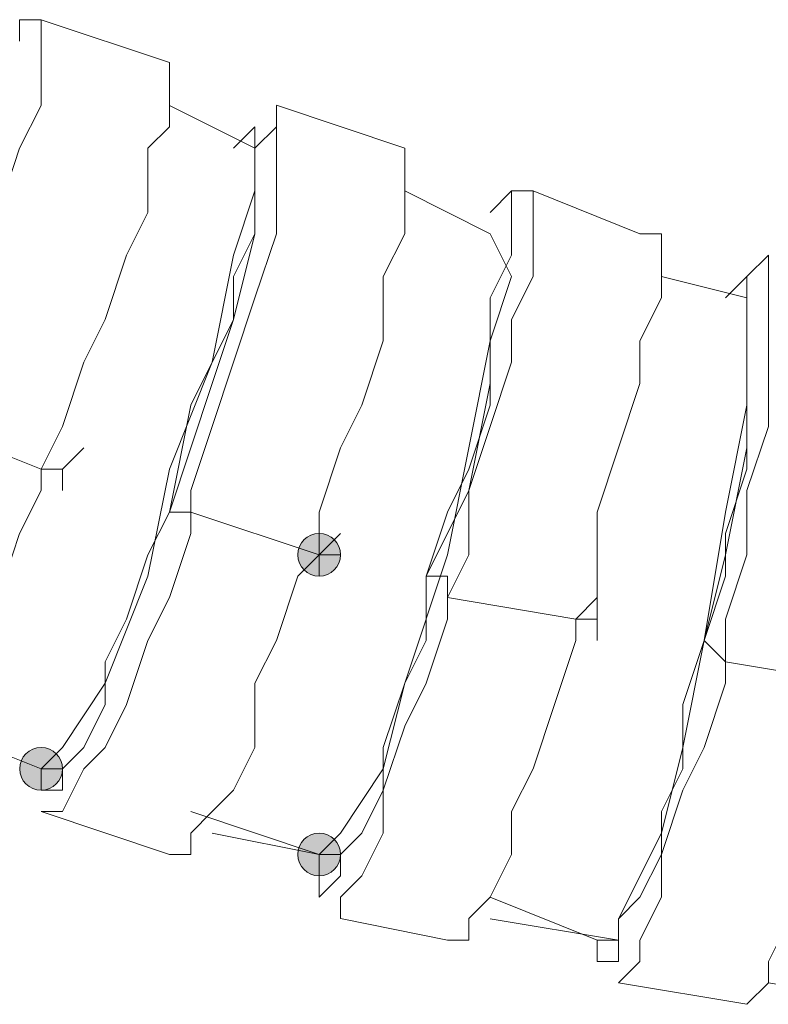
# Model space of a CAD drawing. Units: millimetres. Extents: x 44 to 166, y -229 to -68.
# Drawn here: x 73 to 75, y -207 to -205 of the extents above; entities that cross this region are included whole.
import ezdxf

# ---------------------------------------------------------------- set-up
doc = ezdxf.new("R2010")
doc.units = ezdxf.units.MM
doc.header["$MEASUREMENT"] = 0
doc.layers.add('Capa 1', color=7, linetype='Continuous', lineweight=0)

msp = doc.modelspace()

# ---------------------------------------------------------------- hatches: boundary and pattern name
at = {"layer": 'Capa 1', "true_color": 0x12100c, "transparency": 33554687}
h = msp.add_hatch(color=28, dxfattribs=at)
h.dxf.hatch_style = 2
edge = h.paths.add_edge_path()
edge.add_spline(control_points=[(74.0905, -206.3991), (74.0905, -206.3991), (74.1349, -206.3991), (74.1349, -206.3991), (74.1349, -206.3744), (74.1152, -206.3546), (74.0905, -206.3546), (74.0658, -206.3546), (74.046, -206.3744), (74.046, -206.3991), (74.046, -206.4238), (74.0658, -206.4435), (74.0905, -206.4435), (74.1152, -206.4435), (74.1349, -206.4238), (74.1349, -206.3991), (74.1349, -206.3991), (74.0905, -206.3991), (74.0905, -206.3991)], knot_values=[0, 0, 0, 0, 1, 1, 1, 2, 2, 2, 3, 3, 3, 4, 4, 4, 5, 5, 5, 6, 6, 6, 6], degree=3, periodic=0)
h = msp.add_hatch(color=28, dxfattribs=at)
h.dxf.hatch_style = 2
edge = h.paths.add_edge_path()
edge.add_spline(control_points=[(73.5126, -206.8436), (73.5126, -206.8436), (73.5571, -206.8436), (73.5571, -206.8436), (73.5571, -206.8189), (73.5373, -206.7991), (73.5126, -206.7991), (73.4879, -206.7991), (73.4682, -206.8189), (73.4682, -206.8436), (73.4682, -206.8682), (73.4879, -206.888), (73.5126, -206.888), (73.5373, -206.888), (73.5571, -206.8682), (73.5571, -206.8436), (73.5571, -206.8436), (73.5126, -206.8436), (73.5126, -206.8436)], knot_values=[0, 0, 0, 0, 1, 1, 1, 2, 2, 2, 3, 3, 3, 4, 4, 4, 5, 5, 5, 6, 6, 6, 6], degree=3, periodic=0)
h = msp.add_hatch(color=28, dxfattribs=at)
h.dxf.hatch_style = 2
edge = h.paths.add_edge_path()
edge.add_spline(control_points=[(74.0905, -207.0214), (74.0905, -207.0214), (74.1349, -207.0214), (74.1349, -207.0214), (74.1349, -206.9967), (74.1152, -206.9769), (74.0905, -206.9769), (74.0658, -206.9769), (74.046, -206.9967), (74.046, -207.0214), (74.046, -207.046), (74.0658, -207.0658), (74.0905, -207.0658), (74.1152, -207.0658), (74.1349, -207.046), (74.1349, -207.0214), (74.1349, -207.0214), (74.0905, -207.0214), (74.0905, -207.0214)], knot_values=[0, 0, 0, 0, 1, 1, 1, 2, 2, 2, 3, 3, 3, 4, 4, 4, 5, 5, 5, 6, 6, 6, 6], degree=3, periodic=0)

# ---------------------------------------------------------------- linework, layer by layer
at = {"layer": 'Capa 1', "color": 28, "lineweight": 9, "true_color": 0x12100c}
for points, knots in [([(73.2903, -206.1324), (73.2903, -206.1324), (73.2903, -206.088), (73.2903, -206.088), (73.2903, -206.088), (73.3348, -205.9102), (73.3348, -205.9102), (73.3348, -205.9102), (73.3792, -205.7768), (73.3792, -205.7768), (73.3792, -205.7768), (73.4237, -205.6879), (73.4237, -205.6879), (73.4237, -205.6879), (73.4681, -205.5546), (73.4681, -205.5546), (73.4681, -205.5546), (73.5126, -205.4657), (73.5126, -205.4657), (73.5126, -205.4657), (73.5126, -205.3768), (73.5126, -205.3768), (73.5126, -205.3768), (73.5126, -205.3323), (73.5126, -205.3323), (73.5126, -205.3323), (73.5126, -205.2879), (73.5126, -205.2879), (73.5126, -205.2879), (73.4681, -205.2879), (73.4681, -205.2879), (73.4681, -205.2879), (73.4681, -205.3323), (73.4681, -205.3323)], [0, 0, 0, 0, 1, 1, 1, 2, 2, 2, 3, 3, 3, 4, 4, 4, 5, 5, 5, 6, 6, 6, 7, 7, 7, 8, 8, 8, 9, 9, 9, 10, 10, 10, 11, 11, 11, 11]), ([(73.5126, -206.2213), (73.5126, -206.2213), (73.557, -206.1324), (73.557, -206.1324), (73.557, -206.1324), (73.6015, -205.9991), (73.6015, -205.9991), (73.6015, -205.9991), (73.6459, -205.9102), (73.6459, -205.9102), (73.6459, -205.9102), (73.6904, -205.7768), (73.6904, -205.7768), (73.6904, -205.7768), (73.7348, -205.6879), (73.7348, -205.6879), (73.7348, -205.6879), (73.7348, -205.5546), (73.7348, -205.5546), (73.7348, -205.5546), (73.7793, -205.5101), (73.7793, -205.5101), (73.7793, -205.5101), (73.7793, -205.4212), (73.7793, -205.4212), (73.7793, -205.4212), (73.7793, -205.3768), (73.7793, -205.3768)], [0, 0, 0, 0, 1, 1, 1, 2, 2, 2, 3, 3, 3, 4, 4, 4, 5, 5, 5, 6, 6, 6, 7, 7, 7, 8, 8, 8, 9, 9, 9, 9]), ([(73.2903, -206.7547), (73.2903, -206.7547), (73.5126, -206.8436), (73.5126, -206.8436), (73.5126, -206.8436), (73.557, -206.7992), (73.557, -206.7992), (73.557, -206.7992), (73.6459, -206.6658), (73.6459, -206.6658), (73.6459, -206.6658), (73.7348, -206.4436), (73.7348, -206.4436), (73.7348, -206.4436), (73.7793, -206.2213), (73.7793, -206.2213), (73.7793, -206.2213), (73.8682, -205.9991), (73.8682, -205.9991), (73.8682, -205.9991), (73.9126, -205.7768), (73.9126, -205.7768), (73.9126, -205.7768), (73.9571, -205.6435), (73.9571, -205.6435), (73.9571, -205.6435), (73.9571, -205.5546), (73.9571, -205.5546), (73.9571, -205.5546), (73.7793, -205.4657), (73.7793, -205.4657)], [0, 0, 0, 0, 1, 1, 1, 2, 2, 2, 3, 3, 3, 4, 4, 4, 5, 5, 5, 6, 6, 6, 7, 7, 7, 8, 8, 8, 9, 9, 9, 10, 10, 10, 10]), ([(73.8237, -206.3102), (73.8237, -206.3102), (73.8237, -206.2658), (73.8237, -206.2658), (73.8237, -206.2658), (73.8682, -206.1324), (73.8682, -206.1324), (73.8682, -206.1324), (73.9126, -205.9991), (73.9126, -205.9991), (73.9126, -205.9991), (73.9571, -205.8657), (73.9571, -205.8657), (73.9571, -205.8657), (74.0015, -205.7324), (74.0015, -205.7324), (74.0015, -205.7324), (74.0015, -205.6435), (74.0015, -205.6435), (74.0015, -205.6435), (74.0015, -205.5546), (74.0015, -205.5546), (74.0015, -205.5546), (74.0015, -205.5101), (74.0015, -205.5101), (74.0015, -205.5101), (74.0015, -205.4657), (74.0015, -205.4657), (74.0015, -205.4657), (74.0015, -205.5101), (74.0015, -205.5101), (74.0015, -205.5101), (73.9571, -205.5546), (73.9571, -205.5546)], [0, 0, 0, 0, 1, 1, 1, 2, 2, 2, 3, 3, 3, 4, 4, 4, 5, 5, 5, 6, 6, 6, 7, 7, 7, 8, 8, 8, 9, 9, 9, 10, 10, 10, 11, 11, 11, 11]), ([(73.8237, -206.3102), (73.8237, -206.3102), (73.7793, -206.3102), (73.7793, -206.3102), (73.7793, -206.3102), (73.8237, -206.1768), (73.8237, -206.1768), (73.8237, -206.1768), (73.8682, -206.0435), (73.8682, -206.0435), (73.8682, -206.0435), (73.9126, -205.9101), (73.9126, -205.9101), (73.9126, -205.9101), (73.9126, -205.8212), (73.9126, -205.8212), (73.9126, -205.8212), (73.9571, -205.7323), (73.9571, -205.7323), (73.9571, -205.7323), (73.9571, -205.6434), (73.9571, -205.6434), (73.9571, -205.6434), (73.9571, -205.5545), (73.9571, -205.5545), (73.9571, -205.5545), (73.9571, -205.5101), (73.9571, -205.5101), (73.9571, -205.5101), (73.9126, -205.5545), (73.9126, -205.5545)], [0, 0, 0, 0, 1, 1, 1, 2, 2, 2, 3, 3, 3, 4, 4, 4, 5, 5, 5, 6, 6, 6, 7, 7, 7, 8, 8, 8, 9, 9, 9, 10, 10, 10, 10]), ([(74.0904, -206.3991), (74.0904, -206.3991), (74.0904, -206.3102), (74.0904, -206.3102), (74.0904, -206.3102), (74.1349, -206.1769), (74.1349, -206.1769), (74.1349, -206.1769), (74.1793, -206.088), (74.1793, -206.088), (74.1793, -206.088), (74.2238, -205.9546), (74.2238, -205.9546), (74.2238, -205.9546), (74.2238, -205.8213), (74.2238, -205.8213), (74.2238, -205.8213), (74.2682, -205.7324), (74.2682, -205.7324), (74.2682, -205.7324), (74.2682, -205.6879), (74.2682, -205.6879), (74.2682, -205.6879), (74.2682, -205.599), (74.2682, -205.599), (74.2682, -205.599), (74.2682, -205.5546), (74.2682, -205.5546)], [0, 0, 0, 0, 1, 1, 1, 2, 2, 2, 3, 3, 3, 4, 4, 4, 5, 5, 5, 6, 6, 6, 7, 7, 7, 8, 8, 8, 9, 9, 9, 9]), ([(73.8682, -206.977), (73.8682, -206.977), (74.0904, -207.0214), (74.0904, -207.0214), (74.0904, -207.0214), (74.1349, -206.977), (74.1349, -206.977), (74.1349, -206.977), (74.2238, -206.8436), (74.2238, -206.8436), (74.2238, -206.8436), (74.2682, -206.6658), (74.2682, -206.6658), (74.2682, -206.6658), (74.3571, -206.3991), (74.3571, -206.3991), (74.3571, -206.3991), (74.4016, -206.1769), (74.4016, -206.1769), (74.4016, -206.1769), (74.446, -205.9546), (74.446, -205.9546), (74.446, -205.9546), (74.4905, -205.8213), (74.4905, -205.8213), (74.4905, -205.8213), (74.446, -205.7324), (74.446, -205.7324), (74.446, -205.7324), (74.2682, -205.6435), (74.2682, -205.6435)], [0, 0, 0, 0, 1, 1, 1, 2, 2, 2, 3, 3, 3, 4, 4, 4, 5, 5, 5, 6, 6, 6, 7, 7, 7, 8, 8, 8, 9, 9, 9, 10, 10, 10, 10]), ([(74.3571, -206.488), (74.3571, -206.488), (74.3571, -206.4436), (74.3571, -206.4436), (74.3571, -206.4436), (74.3127, -206.4436), (74.3127, -206.4436), (74.3127, -206.4436), (74.3571, -206.3102), (74.3571, -206.3102), (74.3571, -206.3102), (74.4016, -206.2213), (74.4016, -206.2213), (74.4016, -206.2213), (74.446, -206.088), (74.446, -206.088), (74.446, -206.088), (74.446, -205.9546), (74.446, -205.9546), (74.446, -205.9546), (74.446, -205.8657), (74.446, -205.8657), (74.446, -205.8657), (74.4905, -205.7768), (74.4905, -205.7768), (74.4905, -205.7768), (74.4905, -205.7324), (74.4905, -205.7324), (74.4905, -205.7324), (74.4905, -205.6879), (74.4905, -205.6879), (74.4905, -205.6879), (74.4905, -205.6435), (74.4905, -205.6435), (74.4905, -205.6435), (74.446, -205.6879), (74.446, -205.6879)], [0, 0, 0, 0, 1, 1, 1, 2, 2, 2, 3, 3, 3, 4, 4, 4, 5, 5, 5, 6, 6, 6, 7, 7, 7, 8, 8, 8, 9, 9, 9, 10, 10, 10, 11, 11, 11, 12, 12, 12, 12]), ([(74.3571, -206.488), (74.3571, -206.488), (74.4016, -206.3991), (74.4016, -206.3991), (74.4016, -206.3991), (74.4016, -206.2657), (74.4016, -206.2657), (74.4016, -206.2657), (74.446, -206.1324), (74.446, -206.1324), (74.446, -206.1324), (74.4905, -205.999), (74.4905, -205.999), (74.4905, -205.999), (74.4905, -205.9101), (74.4905, -205.9101), (74.4905, -205.9101), (74.5349, -205.8212), (74.5349, -205.8212), (74.5349, -205.8212), (74.5349, -205.7323), (74.5349, -205.7323), (74.5349, -205.7323), (74.5349, -205.6879), (74.5349, -205.6879), (74.5349, -205.6879), (74.5349, -205.6434), (74.5349, -205.6434), (74.5349, -205.6434), (74.4905, -205.6434), (74.4905, -205.6434), (74.4905, -205.6434), (74.446, -205.6879), (74.446, -205.6879)], [0, 0, 0, 0, 1, 1, 1, 2, 2, 2, 3, 3, 3, 4, 4, 4, 5, 5, 5, 6, 6, 6, 7, 7, 7, 8, 8, 8, 9, 9, 9, 10, 10, 10, 11, 11, 11, 11]), ([(73.9571, -205.7324), (73.9571, -205.7324), (73.9126, -205.9102), (73.9126, -205.9102), (73.9126, -205.9102), (73.8237, -206.088), (73.8237, -206.088), (73.8237, -206.088), (73.7793, -206.3102), (73.7793, -206.3102)], [0, 0, 0, 0, 1, 1, 1, 2, 2, 2, 3, 3, 3, 3]), ([(74.6238, -206.5324), (74.6238, -206.5324), (74.6683, -206.488), (74.6683, -206.488), (74.6683, -206.488), (74.6683, -206.3102), (74.6683, -206.3102), (74.6683, -206.3102), (74.7127, -206.1768), (74.7127, -206.1768), (74.7127, -206.1768), (74.7572, -206.0435), (74.7572, -206.0435), (74.7572, -206.0435), (74.7572, -205.9546), (74.7572, -205.9546), (74.7572, -205.9546), (74.8016, -205.8657), (74.8016, -205.8657), (74.8016, -205.8657), (74.8016, -205.7768), (74.8016, -205.7768), (74.8016, -205.7768), (74.8016, -205.7323), (74.8016, -205.7323), (74.8016, -205.7323), (74.7572, -205.7323), (74.7572, -205.7323)], [0, 0, 0, 0, 1, 1, 1, 2, 2, 2, 3, 3, 3, 4, 4, 4, 5, 5, 5, 6, 6, 6, 7, 7, 7, 8, 8, 8, 9, 9, 9, 9]), ([(74.935, -206.6214), (74.935, -206.6214), (74.935, -206.5325), (74.935, -206.5325), (74.935, -206.5325), (74.9794, -206.3991), (74.9794, -206.3991), (74.9794, -206.3991), (74.9794, -206.2658), (74.9794, -206.2658), (74.9794, -206.2658), (75.0239, -206.1324), (75.0239, -206.1324), (75.0239, -206.1324), (75.0239, -206.0435), (75.0239, -206.0435), (75.0239, -206.0435), (75.0239, -205.9546), (75.0239, -205.9546), (75.0239, -205.9546), (75.0239, -205.8657), (75.0239, -205.8657), (75.0239, -205.8657), (75.0239, -205.8213), (75.0239, -205.8213), (75.0239, -205.8213), (75.0239, -205.7768), (75.0239, -205.7768), (75.0239, -205.7768), (74.9794, -205.8213), (74.9794, -205.8213), (74.9794, -205.8213), (74.9794, -205.8657), (74.9794, -205.8657)], [0, 0, 0, 0, 1, 1, 1, 2, 2, 2, 3, 3, 3, 4, 4, 4, 5, 5, 5, 6, 6, 6, 7, 7, 7, 8, 8, 8, 9, 9, 9, 10, 10, 10, 11, 11, 11, 11]), ([(74.446, -207.1548), (74.446, -207.1548), (74.7127, -207.1992), (74.7127, -207.1992), (74.7127, -207.1992), (74.7127, -207.1548), (74.7127, -207.1548), (74.7127, -207.1548), (74.8016, -206.977), (74.8016, -206.977), (74.8016, -206.977), (74.8461, -206.7992), (74.8461, -206.7992), (74.8461, -206.7992), (74.8905, -206.5769), (74.8905, -206.5769), (74.8905, -206.5769), (74.935, -206.3102), (74.935, -206.3102), (74.935, -206.3102), (74.9794, -206.088), (74.9794, -206.088), (74.9794, -206.088), (74.9794, -205.9546), (74.9794, -205.9546), (74.9794, -205.9546), (74.9794, -205.8657), (74.9794, -205.8657), (74.9794, -205.8657), (74.8016, -205.8213), (74.8016, -205.8213)], [0, 0, 0, 0, 1, 1, 1, 2, 2, 2, 3, 3, 3, 4, 4, 4, 5, 5, 5, 6, 6, 6, 7, 7, 7, 8, 8, 8, 9, 9, 9, 10, 10, 10, 10]), ([(74.935, -206.6214), (74.935, -206.6214), (74.8905, -206.5769), (74.8905, -206.5769), (74.8905, -206.5769), (74.935, -206.4436), (74.935, -206.4436), (74.935, -206.4436), (74.935, -206.3547), (74.935, -206.3547), (74.935, -206.3547), (74.9794, -206.2213), (74.9794, -206.2213), (74.9794, -206.2213), (74.9794, -206.088), (74.9794, -206.088), (74.9794, -206.088), (74.9794, -205.9991), (74.9794, -205.9991), (74.9794, -205.9991), (74.9794, -205.9102), (74.9794, -205.9102), (74.9794, -205.9102), (74.9794, -205.8657), (74.9794, -205.8657), (74.9794, -205.8657), (74.9794, -205.8213), (74.9794, -205.8213), (74.9794, -205.8213), (74.935, -205.8657), (74.935, -205.8657)], [0, 0, 0, 0, 1, 1, 1, 2, 2, 2, 3, 3, 3, 4, 4, 4, 5, 5, 5, 6, 6, 6, 7, 7, 7, 8, 8, 8, 9, 9, 9, 10, 10, 10, 10]), ([(74.446, -205.8657), (74.446, -205.8657), (74.446, -206.0435), (74.446, -206.0435), (74.446, -206.0435), (74.4016, -206.2658), (74.4016, -206.2658), (74.4016, -206.2658), (74.3127, -206.4436), (74.3127, -206.4436)], [0, 0, 0, 0, 1, 1, 1, 2, 2, 2, 3, 3, 3, 3]), ([(75.0239, -207.2881), (75.0239, -207.2881), (75.2906, -207.3325), (75.2906, -207.3325), (75.2906, -207.3325), (75.335, -207.2436), (75.335, -207.2436), (75.335, -207.2436), (75.3795, -207.1103), (75.3795, -207.1103), (75.3795, -207.1103), (75.4239, -206.9325), (75.4239, -206.9325), (75.4239, -206.9325), (75.4684, -206.6658), (75.4684, -206.6658), (75.4684, -206.6658), (75.4684, -206.4435), (75.4684, -206.4435), (75.4684, -206.4435), (75.5128, -206.2213), (75.5128, -206.2213), (75.5128, -206.2213), (75.5128, -206.0435), (75.5128, -206.0435), (75.5128, -206.0435), (75.5128, -205.9546), (75.5128, -205.9546)], [0, 0, 0, 0, 1, 1, 1, 2, 2, 2, 3, 3, 3, 4, 4, 4, 5, 5, 5, 6, 6, 6, 7, 7, 7, 8, 8, 8, 9, 9, 9, 9]), ([(74.9794, -205.999), (74.9794, -205.999), (74.9794, -206.1768), (74.9794, -206.1768), (74.9794, -206.1768), (74.935, -206.3991), (74.935, -206.3991), (74.935, -206.3991), (74.8905, -206.5769), (74.8905, -206.5769)], [0, 0, 0, 0, 1, 1, 1, 2, 2, 2, 3, 3, 3, 3]), ([(73.2014, -206.8436), (73.2014, -206.8436), (73.2459, -206.8436), (73.2459, -206.8436), (73.2459, -206.8436), (73.2459, -206.7992), (73.2459, -206.7992), (73.2459, -206.7992), (73.2903, -206.7547), (73.2903, -206.7547), (73.2903, -206.7547), (73.3348, -206.6658), (73.3348, -206.6658), (73.3348, -206.6658), (73.3792, -206.5769), (73.3792, -206.5769), (73.3792, -206.5769), (73.4237, -206.488), (73.4237, -206.488), (73.4237, -206.488), (73.4681, -206.3547), (73.4681, -206.3547), (73.4681, -206.3547), (73.5126, -206.2658), (73.5126, -206.2658), (73.5126, -206.2658), (73.5126, -206.2213), (73.5126, -206.2213)], [0, 0, 0, 0, 1, 1, 1, 2, 2, 2, 3, 3, 3, 4, 4, 4, 5, 5, 5, 6, 6, 6, 7, 7, 7, 8, 8, 8, 9, 9, 9, 9]), ([(73.5126, -206.9325), (73.5126, -206.9325), (73.557, -206.9325), (73.557, -206.9325), (73.557, -206.9325), (73.6015, -206.8436), (73.6015, -206.8436), (73.6015, -206.8436), (73.6459, -206.7992), (73.6459, -206.7992), (73.6459, -206.7992), (73.6904, -206.7103), (73.6904, -206.7103), (73.6904, -206.7103), (73.7348, -206.5769), (73.7348, -206.5769), (73.7348, -206.5769), (73.7793, -206.488), (73.7793, -206.488), (73.7793, -206.488), (73.8237, -206.3547), (73.8237, -206.3547), (73.8237, -206.3547), (73.8237, -206.3102), (73.8237, -206.3102)], [0, 0, 0, 0, 1, 1, 1, 2, 2, 2, 3, 3, 3, 4, 4, 4, 5, 5, 5, 6, 6, 6, 7, 7, 7, 8, 8, 8, 8]), ([(73.5126, -206.8436), (73.5126, -206.8436), (73.5126, -206.8881), (73.5126, -206.8881), (73.5126, -206.8881), (73.557, -206.8881), (73.557, -206.8881), (73.557, -206.8881), (73.557, -206.8436), (73.557, -206.8436), (73.557, -206.8436), (73.6015, -206.7992), (73.6015, -206.7992), (73.6015, -206.7992), (73.6459, -206.7103), (73.6459, -206.7103), (73.6459, -206.7103), (73.6459, -206.6214), (73.6459, -206.6214), (73.6459, -206.6214), (73.6904, -206.5325), (73.6904, -206.5325), (73.6904, -206.5325), (73.7348, -206.3991), (73.7348, -206.3991), (73.7348, -206.3991), (73.7793, -206.3102), (73.7793, -206.3102)], [0, 0, 0, 0, 1, 1, 1, 2, 2, 2, 3, 3, 3, 4, 4, 4, 5, 5, 5, 6, 6, 6, 7, 7, 7, 8, 8, 8, 9, 9, 9, 9]), ([(74.0905, -206.3991), (74.0905, -206.3991), (74.1349, -206.3991), (74.1349, -206.3991), (74.1349, -206.3744), (74.1152, -206.3546), (74.0905, -206.3546), (74.0658, -206.3546), (74.046, -206.3744), (74.046, -206.3991), (74.046, -206.4238), (74.0658, -206.4435), (74.0905, -206.4435), (74.1152, -206.4435), (74.1349, -206.4238), (74.1349, -206.3991), (74.1349, -206.3991), (74.0905, -206.3991), (74.0905, -206.3991)], [0, 0, 0, 0, 1, 1, 1, 2, 2, 2, 3, 3, 3, 4, 4, 4, 5, 5, 5, 6, 6, 6, 6]), ([(73.7793, -207.0214), (73.7793, -207.0214), (73.8237, -207.0214), (73.8237, -207.0214), (73.8237, -207.0214), (73.8237, -206.977), (73.8237, -206.977), (73.8237, -206.977), (73.8682, -206.9325), (73.8682, -206.9325), (73.8682, -206.9325), (73.9126, -206.8881), (73.9126, -206.8881), (73.9126, -206.8881), (73.9571, -206.7992), (73.9571, -206.7992), (73.9571, -206.7992), (73.9571, -206.6658), (73.9571, -206.6658), (73.9571, -206.6658), (74.0015, -206.5769), (74.0015, -206.5769), (74.0015, -206.5769), (74.046, -206.4436), (74.046, -206.4436), (74.046, -206.4436), (74.0904, -206.3991), (74.0904, -206.3991)], [0, 0, 0, 0, 1, 1, 1, 2, 2, 2, 3, 3, 3, 4, 4, 4, 5, 5, 5, 6, 6, 6, 7, 7, 7, 8, 8, 8, 9, 9, 9, 9]), ([(74.0904, -207.0214), (74.0904, -207.0214), (74.0904, -207.0659), (74.0904, -207.0659), (74.0904, -207.0659), (74.0904, -207.1103), (74.0904, -207.1103), (74.0904, -207.1103), (74.1349, -207.0659), (74.1349, -207.0659), (74.1349, -207.0659), (74.1349, -207.0214), (74.1349, -207.0214), (74.1349, -207.0214), (74.1793, -206.977), (74.1793, -206.977), (74.1793, -206.977), (74.2238, -206.8881), (74.2238, -206.8881), (74.2238, -206.8881), (74.2238, -206.7992), (74.2238, -206.7992), (74.2238, -206.7992), (74.2682, -206.6658), (74.2682, -206.6658), (74.2682, -206.6658), (74.3127, -206.5769), (74.3127, -206.5769), (74.3127, -206.5769), (74.3127, -206.4436), (74.3127, -206.4436)], [0, 0, 0, 0, 1, 1, 1, 2, 2, 2, 3, 3, 3, 4, 4, 4, 5, 5, 5, 6, 6, 6, 7, 7, 7, 8, 8, 8, 9, 9, 9, 10, 10, 10, 10]), ([(74.1349, -207.1547), (74.1349, -207.1547), (74.1349, -207.1103), (74.1349, -207.1103), (74.1349, -207.1103), (74.1793, -207.0658), (74.1793, -207.0658), (74.1793, -207.0658), (74.2238, -206.9769), (74.2238, -206.9769), (74.2238, -206.9769), (74.2238, -206.888), (74.2238, -206.888), (74.2238, -206.888), (74.2682, -206.7547), (74.2682, -206.7547), (74.2682, -206.7547), (74.3127, -206.6658), (74.3127, -206.6658), (74.3127, -206.6658), (74.3571, -206.5324), (74.3571, -206.5324), (74.3571, -206.5324), (74.3571, -206.488), (74.3571, -206.488)], [0, 0, 0, 0, 1, 1, 1, 2, 2, 2, 3, 3, 3, 4, 4, 4, 5, 5, 5, 6, 6, 6, 7, 7, 7, 8, 8, 8, 8]), ([(74.3571, -207.1992), (74.3571, -207.1992), (74.4016, -207.1992), (74.4016, -207.1992), (74.4016, -207.1992), (74.4016, -207.1547), (74.4016, -207.1547), (74.4016, -207.1547), (74.446, -207.1103), (74.446, -207.1103), (74.446, -207.1103), (74.4905, -207.0214), (74.4905, -207.0214), (74.4905, -207.0214), (74.4905, -206.9325), (74.4905, -206.9325), (74.4905, -206.9325), (74.5349, -206.8436), (74.5349, -206.8436), (74.5349, -206.8436), (74.5794, -206.7102), (74.5794, -206.7102), (74.5794, -206.7102), (74.6238, -206.5769), (74.6238, -206.5769), (74.6238, -206.5769), (74.6238, -206.5324), (74.6238, -206.5324)], [0, 0, 0, 0, 1, 1, 1, 2, 2, 2, 3, 3, 3, 4, 4, 4, 5, 5, 5, 6, 6, 6, 7, 7, 7, 8, 8, 8, 9, 9, 9, 9]), ([(74.6683, -207.1992), (74.6683, -207.1992), (74.6683, -207.2437), (74.6683, -207.2437), (74.6683, -207.2437), (74.7127, -207.2437), (74.7127, -207.2437), (74.7127, -207.2437), (74.7127, -207.1548), (74.7127, -207.1548), (74.7127, -207.1548), (74.7572, -207.1103), (74.7572, -207.1103), (74.7572, -207.1103), (74.8016, -207.0214), (74.8016, -207.0214), (74.8016, -207.0214), (74.8016, -206.9325), (74.8016, -206.9325), (74.8016, -206.9325), (74.8461, -206.8436), (74.8461, -206.8436), (74.8461, -206.8436), (74.8461, -206.7103), (74.8461, -206.7103), (74.8461, -206.7103), (74.8905, -206.5769), (74.8905, -206.5769)], [0, 0, 0, 0, 1, 1, 1, 2, 2, 2, 3, 3, 3, 4, 4, 4, 5, 5, 5, 6, 6, 6, 7, 7, 7, 8, 8, 8, 9, 9, 9, 9]), ([(74.7127, -207.2881), (74.7127, -207.2881), (74.7572, -207.2437), (74.7572, -207.2437), (74.7572, -207.2437), (74.7572, -207.1992), (74.7572, -207.1992), (74.7572, -207.1992), (74.8016, -207.1103), (74.8016, -207.1103), (74.8016, -207.1103), (74.8016, -207.0214), (74.8016, -207.0214), (74.8016, -207.0214), (74.8461, -206.8881), (74.8461, -206.8881), (74.8461, -206.8881), (74.8905, -206.7992), (74.8905, -206.7992), (74.8905, -206.7992), (74.935, -206.6658), (74.935, -206.6658), (74.935, -206.6658), (74.935, -206.6214), (74.935, -206.6214)], [0, 0, 0, 0, 1, 1, 1, 2, 2, 2, 3, 3, 3, 4, 4, 4, 5, 5, 5, 6, 6, 6, 7, 7, 7, 8, 8, 8, 8]), ([(74.9794, -207.3326), (74.9794, -207.3326), (75.0239, -207.2881), (75.0239, -207.2881), (75.0239, -207.2881), (75.0239, -207.2437), (75.0239, -207.2437), (75.0239, -207.2437), (75.0683, -207.1548), (75.0683, -207.1548), (75.0683, -207.1548), (75.1128, -207.0659), (75.1128, -207.0659), (75.1128, -207.0659), (75.1128, -206.977), (75.1128, -206.977), (75.1128, -206.977), (75.1572, -206.8436), (75.1572, -206.8436), (75.1572, -206.8436), (75.2017, -206.7103), (75.2017, -206.7103), (75.2017, -206.7103), (75.2017, -206.6658), (75.2017, -206.6658)], [0, 0, 0, 0, 1, 1, 1, 2, 2, 2, 3, 3, 3, 4, 4, 4, 5, 5, 5, 6, 6, 6, 7, 7, 7, 8, 8, 8, 8]), ([(73.5126, -206.8436), (73.5126, -206.8436), (73.5571, -206.8436), (73.5571, -206.8436), (73.5571, -206.8189), (73.5373, -206.7991), (73.5126, -206.7991), (73.4879, -206.7991), (73.4682, -206.8189), (73.4682, -206.8436), (73.4682, -206.8682), (73.4879, -206.888), (73.5126, -206.888), (73.5373, -206.888), (73.5571, -206.8682), (73.5571, -206.8436), (73.5571, -206.8436), (73.5126, -206.8436), (73.5126, -206.8436)], [0, 0, 0, 0, 1, 1, 1, 2, 2, 2, 3, 3, 3, 4, 4, 4, 5, 5, 5, 6, 6, 6, 6]), ([(74.0905, -207.0214), (74.0905, -207.0214), (74.1349, -207.0214), (74.1349, -207.0214), (74.1349, -206.9967), (74.1152, -206.9769), (74.0905, -206.9769), (74.0658, -206.9769), (74.046, -206.9967), (74.046, -207.0214), (74.046, -207.046), (74.0658, -207.0658), (74.0905, -207.0658), (74.1152, -207.0658), (74.1349, -207.046), (74.1349, -207.0214), (74.1349, -207.0214), (74.0905, -207.0214), (74.0905, -207.0214)], [0, 0, 0, 0, 1, 1, 1, 2, 2, 2, 3, 3, 3, 4, 4, 4, 5, 5, 5, 6, 6, 6, 6])]:
    msp.add_open_spline(points, degree=3, knots=knots, dxfattribs=at)
for points in [[(73.7793, -205.3767), (73.7793, -205.3767), (73.5126, -205.2878), (73.5126, -205.2878)], [(74.2682, -205.5545), (74.2682, -205.5545), (74.0015, -205.4656), (74.0015, -205.4656)], [(74.7572, -205.7323), (74.7572, -205.7323), (74.5349, -205.6434), (74.5349, -205.6434)], [(73.2903, -206.1324), (73.2903, -206.1324), (73.5126, -206.2213), (73.5126, -206.2213)], [(73.557, -206.2213), (73.557, -206.2213), (73.6015, -206.1769), (73.6015, -206.1769)], [(73.5126, -206.2213), (73.5126, -206.2213), (73.557, -206.2213), (73.557, -206.2213)], [(73.557, -206.2658), (73.557, -206.2658), (73.557, -206.2213), (73.557, -206.2213)], [(73.8237, -206.3102), (73.8237, -206.3102), (74.0904, -206.3991), (74.0904, -206.3991)], [(74.0904, -206.3991), (74.0904, -206.3991), (74.1349, -206.3547), (74.1349, -206.3547)], [(74.0904, -206.4436), (74.0904, -206.4436), (74.0904, -206.3991), (74.0904, -206.3991)], [(74.3571, -206.488), (74.3571, -206.488), (74.6238, -206.5324), (74.6238, -206.5324)], [(74.6683, -206.5325), (74.6683, -206.5325), (74.6683, -206.488), (74.6683, -206.488)], [(74.6238, -206.5325), (74.6238, -206.5325), (74.6683, -206.5325), (74.6683, -206.5325)], [(74.6683, -206.5769), (74.6683, -206.5769), (74.6683, -206.5324), (74.6683, -206.5324)], [(74.935, -206.6213), (74.935, -206.6213), (75.2017, -206.6658), (75.2017, -206.6658)], [(73.2903, -206.7547), (73.2903, -206.7547), (73.5126, -206.8436), (73.5126, -206.8436)], [(73.5126, -206.9325), (73.5126, -206.9325), (73.7793, -207.0214), (73.7793, -207.0214)], [(73.8237, -206.9325), (73.8237, -206.9325), (74.0904, -207.0214), (74.0904, -207.0214)], [(74.446, -207.1103), (74.446, -207.1103), (74.6683, -207.1992), (74.6683, -207.1992)], [(74.1349, -207.1547), (74.1349, -207.1547), (74.3571, -207.1992), (74.3571, -207.1992)], [(74.6683, -207.1992), (74.6683, -207.1992), (74.7127, -207.1992), (74.7127, -207.1992)], [(74.7127, -207.2881), (74.7127, -207.2881), (74.9794, -207.3325), (74.9794, -207.3325)]]:
    msp.add_open_spline(points, degree=3, dxfattribs=at)
at = {"layer": 'Capa 1'}
for points in [[(74.0905, -206.3991), (74.0905, -206.3991), (74.1349, -206.3991), (74.1349, -206.3991), (74.1349, -206.3744), (74.1152, -206.3546), (74.0905, -206.3546), (74.0658, -206.3546), (74.046, -206.3744), (74.046, -206.3991), (74.046, -206.4238), (74.0658, -206.4435), (74.0905, -206.4435), (74.1152, -206.4435), (74.1349, -206.4238), (74.1349, -206.3991), (74.1349, -206.3991), (74.0905, -206.3991), (74.0905, -206.3991)], [(73.5126, -206.8436), (73.5126, -206.8436), (73.5571, -206.8436), (73.5571, -206.8436), (73.5571, -206.8189), (73.5373, -206.7991), (73.5126, -206.7991), (73.4879, -206.7991), (73.4682, -206.8189), (73.4682, -206.8436), (73.4682, -206.8682), (73.4879, -206.888), (73.5126, -206.888), (73.5373, -206.888), (73.5571, -206.8682), (73.5571, -206.8436), (73.5571, -206.8436), (73.5126, -206.8436), (73.5126, -206.8436)], [(74.0905, -207.0214), (74.0905, -207.0214), (74.1349, -207.0214), (74.1349, -207.0214), (74.1349, -206.9967), (74.1152, -206.9769), (74.0905, -206.9769), (74.0658, -206.9769), (74.046, -206.9967), (74.046, -207.0214), (74.046, -207.046), (74.0658, -207.0658), (74.0905, -207.0658), (74.1152, -207.0658), (74.1349, -207.046), (74.1349, -207.0214), (74.1349, -207.0214), (74.0905, -207.0214), (74.0905, -207.0214)]]:
    msp.add_open_spline(points, degree=3, knots=[0, 0, 0, 0, 1, 1, 1, 2, 2, 2, 3, 3, 3, 4, 4, 4, 5, 5, 5, 6, 6, 6, 6], dxfattribs=at)

doc.saveas('drawing.dxf')
